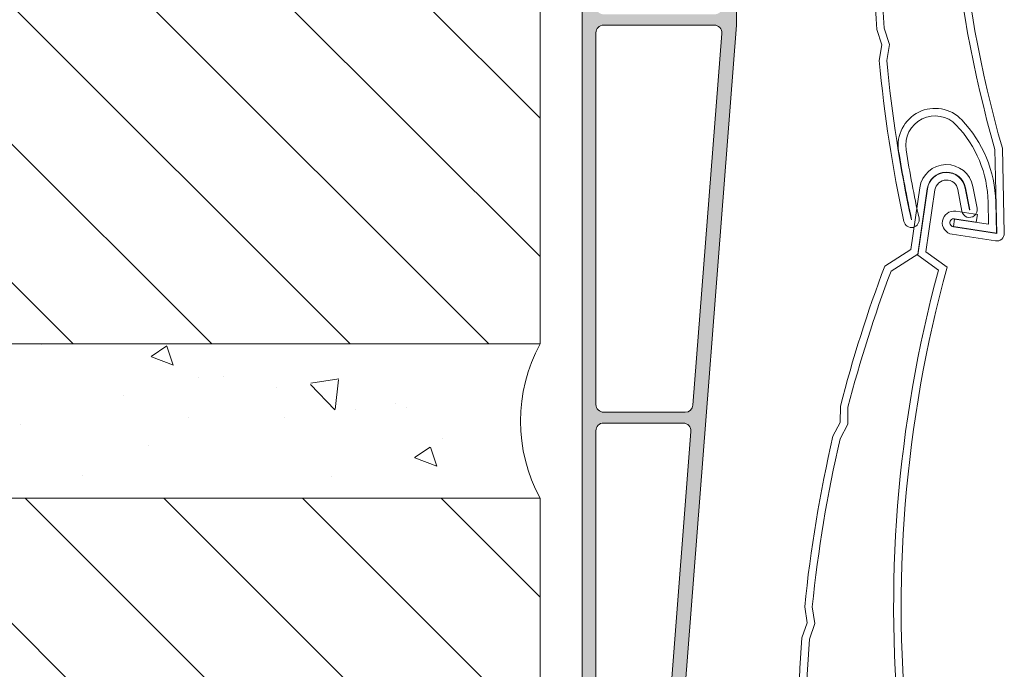
# Model space of a CAD drawing. Units: millimetres. Extents: x 2273 to 3957, y 2613 to 3688.
# Drawn here: x 2723 to 2755, y 2763 to 2784 of the extents above; entities that cross this region are included whole.
import ezdxf

# ---------------------------------------------------------------- set-up
doc = ezdxf.new("R2010")
doc.units = ezdxf.units.MM
doc.layers.add('070109', color=7, linetype='Continuous')
doc.layers.add('SOMBREADO PERFILES', color=254, linetype='Continuous')
doc.layers.add('accesorios', color=8, linetype='Continuous', lineweight=15)
doc.layers.add('perfiles', color=7, linetype='Continuous', lineweight=15)

# ---------------------------------------------------------------- blocks, each defined once
blk = doc.blocks.new('asdfas')
at = {"layer": 'SOMBREADO PERFILES', "lineweight": 5}
h = blk.add_hatch(color=256, dxfattribs=at)
edge = h.paths.add_edge_path()
edge.add_line((32693.19861000102, 9829.816576227202), (32693.19883994042, 9642.314505126933))
edge.add_arc((32693.69883994042, 9642.3145057401), 0.4999999999998451, 180, 360.2372330103382)
edge.add_line((32694.19883565449, 9642.316575982746), (32694.19883565449, 9643.51657782224))
edge.add_arc((32694.4988356545, 9643.516577822234), 0.2999999999999999, 90.00035131804361, 180, ccw=False)
edge.add_line((32694.498833815, 9643.81657782223), (32697.19900376542, 9643.81657782223))
edge.add_line((32697.19900376542, 9643.81657782223), (32697.69900646288, 9644.316581746034))
edge.add_line((32697.69900646288, 9644.316581746032), (32697.69900425477, 9646.117162470793))
edge.add_arc((32697.14900483764, 9646.117161796312), 0.5499994171371541, 7.02635646338e-05, 180.0604965804699)
edge.add_line((32696.59900572708, 9646.116581071552), (32696.59900572708, 9644.916580397072))
edge.add_line((32696.59900572708, 9644.916580397072), (32695.09883674942, 9644.916578557368))
edge.add_arc((32695.09883613627, 9645.416578557368), 0.5000000000000018, 180.00007026353, 270.00007026352836, ccw=False)
edge.add_line((32694.59883613627, 9645.416577944205), (32694.59882755195, 9652.416577944196))
edge.add_arc((32695.09882755194, 9652.41657855736), 0.5000000000000018, 90.0000702635349, 180.0000702635284, ccw=False)
edge.add_line((32695.09882693878, 9652.91657855736), (32696.29899671357, 9652.916580029163))
edge.add_arc((32696.29899708146, 9652.616580029164), 0.2999999999999981, 0, 90.00022250102342, ccw=False)
edge.add_line((32696.59899708147, 9652.616580029164), (32696.59899708147, 9651.716581071545))
edge.add_arc((32697.14899708147, 9651.716581071545), 0.5499999999999922, 180, 360)
edge.add_line((32697.69899708147, 9651.716581071545), (32697.69899505801, 9653.616581746026))
edge.add_line((32697.69899505801, 9653.616581746026), (32703.19873907224, 9724.566588490592))
edge.add_line((32703.19873907224, 9724.566588490592), (32703.19862756069, 9824.216579371407))
edge.add_arc((32702.89862756067, 9824.216579035696), 0.2999999999999947, 0, 89.99999999992401)
edge.add_line((32702.89862756068, 9824.516579035695), (32702.74862756068, 9824.516579035695))
edge.add_arc((32702.74862756068, 9824.216579035696), 0.2999999999999999, 89.99999999993486, 179.9999999999783)
edge.add_line((32702.44862756068, 9824.216579035696), (32702.44862756068, 9822.866579035695))
edge.add_arc((32702.14862756068, 9822.866579035695), 0.2999999999999947, 270.00000000001086, 360, ccw=False)
edge.add_line((32702.14862756068, 9822.566579035696), (32701.69862756068, 9822.566579035696))
edge.add_arc((32701.69862756068, 9822.866579035695), 0.2999999999999999, 180, 270, ccw=False)
edge.add_line((32701.39862756067, 9822.866579035695), (32701.39862756067, 9824.2165790357))
edge.add_arc((32701.09862756068, 9824.216579035696), 0.2999999999999947, 0, 90)
edge.add_line((32701.09862756068, 9824.516579035695), (32700.94862756067, 9824.516579035695))
edge.add_arc((32700.94862756069, 9824.216579035696), 0.2999999999999999, 90.00000000001087, 180)
edge.add_line((32700.64862756068, 9824.216579035696), (32700.64862756068, 9822.81657509406))
edge.add_arc((32700.34862756067, 9822.816575094059), 0.2999999999999982, 269.99992973646295, 360, ccw=False)
edge.add_line((32700.34862719279, 9822.516575094056), (32696.59861282157, 9822.516579692814))
edge.add_arc((32696.59861588741, 9825.016579692807), 2.5, 180.0000702635297, 269.9999297364586, ccw=False)
edge.add_line((32694.0986158874, 9825.016576626984), (32694.09861171788, 9828.416577330898))
edge.add_arc((32696.59861171788, 9828.416580396724), 2.499999999999994, 90.000070263527, 180.0000702635297, ccw=False)
edge.add_line((32696.59860865205, 9830.91658039672), (32700.34862719277, 9830.916584995479))
edge.add_arc((32700.34862756067, 9830.616584995481), 0.2999999999999999, 0, 90.00011710586989, ccw=False)
edge.add_line((32700.64862756068, 9830.616584995481), (32700.64862756068, 9829.416579035696))
edge.add_arc((32700.94862756069, 9829.416579035696), 0.2999999999999947, 180, 269.9999999999891)
edge.add_line((32700.94862756069, 9829.116579035695), (32701.09862756068, 9829.116579035695))
edge.add_arc((32701.09862756068, 9829.416579035696), 0.2999999999999999, 269.9999999999891, 360)
edge.add_line((32701.39862756067, 9829.416579035696), (32701.39862756067, 9830.516579035695))
edge.add_arc((32701.69862756068, 9830.516579035695), 0.2999999999999947, 90, 180, ccw=False)
edge.add_line((32701.69862756068, 9830.816579035698), (32702.14862756068, 9830.816579035698))
edge.add_arc((32702.14862756068, 9830.516579035695), 0.2999999999999999, 0, 90, ccw=False)
edge.add_line((32702.44862756068, 9830.516579035695), (32702.44862756068, 9829.416579035696))
edge.add_arc((32702.74862756068, 9829.416579035696), 0.2999999999999947, 179.9999999999783, 270)
edge.add_line((32702.74862756068, 9829.116579035695), (32702.89862756068, 9829.116579035695))
edge.add_arc((32702.89862756068, 9829.416579035696), 0.3000000000000011, 270.0000000000108, 359.2911300156472)
edge.add_line((32703.19860460058, 9829.412867495828), (32703.19860693518, 9831.316589716827))
edge.add_line((32703.19860693518, 9831.316589716827), (32702.69860754834, 9831.816587877334))
edge.add_line((32702.69860754834, 9831.816587877334), (32695.19860754837, 9831.81657867986))
edge.add_arc((32695.19861000102, 9829.81657867986), 1.999999999999771, 90.00007026352512, 180.0000702635316)
edge = h.paths.add_edge_path()
edge.add_line((32697.75596682487, 9672.966581815906), (32694.59880235087, 9672.96657794418))
edge.add_arc((32694.59880296403, 9672.46657794418), 0.5, 90.00007026354137, 180.0000702635267)
edge.add_line((32694.09880296403, 9672.466577331015), (32694.09882546718, 9654.116577331031))
edge.add_arc((32694.59882546718, 9654.116577944193), 0.5000000000000018, 180.0000702635316, 270.0000702635349)
edge.add_line((32694.59882608035, 9653.616577944196), (32696.33355363737, 9653.616580071544))
edge.add_arc((32696.3335530242, 9654.116580071544), 0.5, 270.0000702635283, 355.5675374379185)
edge.add_line((32696.83205758662, 9654.07793810928), (32698.25447200044, 9672.427939853644))
edge.add_arc((32697.75596743803, 9672.466581815908), 0.5000000000000018, 355.5675374379185, 450.0000702635348)
edge = h.paths.add_edge_path()
edge.add_arc((32699.75587435228, 9698.266584268486), 0.5, 355.5675374379268, 450.0000702635283)
edge.add_line((32699.75587373913, 9698.766584268484), (32694.59877071156, 9698.766577944176))
edge.add_arc((32694.59877132472, 9698.266577944174), 0.5, 90.00007026352837, 180.0000702635283)
edge.add_line((32694.09877132471, 9698.26657733101), (32694.09880087927, 9674.166577331014))
edge.add_arc((32694.59880087927, 9674.16657794418), 0.5000000000000157, 180.0000702635088, 270.0000702635283)
edge.add_line((32694.59880149244, 9673.666577944185), (32697.88774486337, 9673.666581977512))
edge.add_arc((32697.88774425022, 9674.166581977512), 0.5, 270.0000702635414, 355.567537437925)
edge.add_line((32698.38624881263, 9674.127940015247), (32700.25437891471, 9698.22794230622))
edge = h.paths.add_edge_path()
edge.add_arc((32701.75578126655, 9724.06658672105), 0.5, 355.5675374379268, 450.0000702635348)
edge.add_line((32701.75578065339, 9724.566586721048), (32694.59873907224, 9724.566577944153))
edge.add_arc((32694.5987396854, 9724.066577944157), 0.5, 90.00007026353485, 180.0000702635251)
edge.add_line((32694.09873968541, 9724.066577330994), (32694.09876923996, 9699.966577331012))
edge.add_arc((32694.59876923995, 9699.966577944173), 0.499999999999988, 180.0000702635642, 270.0000702635283)
edge.add_line((32694.59876985312, 9699.466577944178), (32699.88765177764, 9699.46658443009))
edge.add_arc((32699.88765116447, 9699.966584430087), 0.5, 270.0000702635283, 355.5675374379201)
edge.add_line((32700.38615572689, 9699.927942467824), (32702.25428582897, 9724.027944758785))
edge = h.paths.add_edge_path()
edge.add_line((32701.59872086123, 9739.416586528452), (32700.19872086123, 9739.416584811592))
edge.add_arc((32700.19872282337, 9737.816584811595), 1.600000000000138, 90.0000702635296, 270.0000702635357)
edge.add_line((32700.19872478549, 9736.216584811591), (32701.59872478549, 9736.216586528455))
edge.add_arc((32701.59872417232, 9736.716586528455), 0.5000000000000023, 270.0000702635283, 360)
edge.add_line((32702.09872417233, 9736.716586528455), (32702.09872379413, 9737.024979163309))
edge.add_arc((32701.79872379413, 9737.024978795409), 0.300000000000082, 0, 80.40600203663672)
edge.add_arc((32701.89872306862, 9737.616586896353), 0.3000000000004146, 180.0000702635317, 260.4060020366369, ccw=False)
edge.add_line((32701.59872306864, 9737.616586528457), (32701.5987225781, 9738.016586528454))
edge.add_arc((32701.8987225781, 9738.016586896352), 0.3000000000005618, 99.59413849044432, 180.0000702636185, ccw=False)
edge.add_arc((32701.79872185259, 9738.608194752032), 0.2999999999999565, 279.5941384904088, 360)
edge.add_line((32702.09872185259, 9738.608194752032), (32702.0987214744, 9738.916587141624))
edge.add_arc((32701.5987214744, 9738.916586528452), 0.5000000000002239, 0, 90.0000702635023)
edge = h.paths.add_edge_path()
edge.add_arc((32694.59873760064, 9725.766577944154), 0.5, 180.0000702635283, 270.0000702635283)
edge.add_line((32694.5987382138, 9725.266577944154), (32701.7987382138, 9725.266586773732))
edge.add_arc((32701.79873760064, 9725.766586773729), 0.5, 270.0000702635283, 360)
edge.add_line((32702.29873760063, 9725.766586773729), (32702.29872625709, 9735.016587386888))
edge.add_arc((32701.79872625709, 9735.016586773721), 0.5000000000000248, 4.21581124602e-05, 90.00007026352837)
edge.add_line((32701.79872564393, 9735.51658677372), (32700.19872564392, 9735.516584811596))
edge.add_arc((32700.19872282337, 9737.816584811595), 2.300000000000404, 90.00007026352529, 270.0000702635253, ccw=False)
edge.add_line((32700.1987200028, 9740.116584811592), (32701.7987200028, 9740.116586773718))
edge.add_arc((32701.79871938964, 9740.616586773718), 0.5000000000000018, 270.0000702635023, 360)
edge.add_line((32702.29871938964, 9740.616586773718), (32702.29870804608, 9749.866587386876))
edge.add_arc((32701.79870804609, 9749.866586773713), 0.5, 0, 90.00007026353485)
edge.add_line((32701.79870743292, 9750.366586773713), (32694.59870743292, 9750.366577944134))
edge.add_arc((32694.59870804609, 9749.866577944136), 0.5000000000000018, 90.00007026352837, 180.0000702635283)
edge.add_line((32694.09870804609, 9749.866577330968), (32694.09873760064, 9725.766577330987))
edge = h.paths.add_edge_path()
edge.add_line((32701.7986757936, 9776.166586773692), (32694.59867579361, 9776.166577944115))
edge.add_arc((32694.59867640678, 9775.666577944115), 0.5, 90.00007026352837, 180.0000702635283)
edge.add_line((32694.09867640678, 9775.666577330952), (32694.09870596133, 9751.566577330968))
edge.add_arc((32694.59870596133, 9751.566577944131), 0.5000000000000018, 180.0000702635283, 270.0000702635283)
edge.add_line((32694.5987065745, 9751.066577944135), (32701.79870657448, 9751.066586773712))
edge.add_arc((32701.79870596132, 9751.56658677371), 0.5, 270.0000702635283, 360)
edge.add_line((32702.29870596133, 9751.56658677371), (32702.29867640677, 9775.666587386859))
edge.add_arc((32701.79867640677, 9775.666586773692), 0.499999999999988, 0, 90.00007026352837)
edge = h.paths.add_edge_path()
edge.add_line((32701.7986441543, 9801.96658677366), (32694.5986441543, 9801.966577944084))
edge.add_arc((32694.59864476746, 9801.466577944086), 0.5, 90.00007026352837, 180.0000702635283)
edge.add_line((32694.09864476747, 9801.46657733092), (32694.09867432202, 9777.366577330951))
edge.add_arc((32694.59867432202, 9777.366577944114), 0.499999999999988, 180.0000702635251, 270.0000702635283)
edge.add_line((32694.59867493518, 9776.866577944116), (32701.79867493518, 9776.86658677369))
edge.add_arc((32701.79867432201, 9777.36658677369), 0.5, 270.0000702635283, 360)
edge.add_line((32702.29867432201, 9777.36658677369), (32702.29864476746, 9801.466587386825))
edge.add_arc((32701.79864476746, 9801.466586773664), 0.5000000000000018, 0, 90.00007026352837)
edge = h.paths.add_edge_path()
edge.add_arc((32700.19863330127, 9810.816584811551), 1.600000000000138, 90.0000702635296, 270.0000702635336)
edge.add_line((32700.1986352634, 9809.216584811551), (32701.5986352634, 9809.216586528415))
edge.add_arc((32701.59863465024, 9809.716586528411), 0.4999999999999883, 270.0000702635283, 360)
edge.add_line((32702.09863465024, 9809.716586528411), (32702.09863427205, 9810.024979163269))
edge.add_arc((32701.79863427205, 9810.024978795367), 0.3000000000000879, 0, 80.40600203664744)
edge.add_arc((32701.89863354654, 9810.616586896309), 0.3000000000004146, 180.0000702635208, 260.40600203662615, ccw=False)
edge.add_line((32701.59863354654, 9810.616586528411), (32701.59863305601, 9811.016586528413))
edge.add_arc((32701.89863305601, 9811.016586896312), 0.3000000000001224, 99.59413849042568, 180.0000702636076, ccw=False)
edge.add_arc((32701.7986323305, 9811.60819475199), 0.2999999999999565, 279.5941384904409, 360)
edge.add_line((32702.0986323305, 9811.60819475199), (32702.09863195232, 9811.916587141575))
edge.add_arc((32701.59863195232, 9811.916586528412), 0.5000000000002377, 0, 90.00007026352837)
edge.add_line((32701.59863133915, 9812.416586528414), (32700.19863133915, 9812.416584811548))
edge = h.paths.add_edge_path()
edge.add_line((32701.798621038, 9821.816573315884), (32694.59862103799, 9821.816582145462))
edge.add_arc((32694.59862042482, 9821.316582145464), 0.5000000000002194, 89.99992973645861, 180.0001264743601)
edge.add_line((32694.09862042482, 9821.316581041763), (32694.09864268272, 9803.16657733092))
edge.add_arc((32694.59864268271, 9803.166577944085), 0.499999999999988, 180.0000702635283, 270.0000702635283)
edge.add_line((32694.59864329588, 9802.666577944085), (32701.79864329587, 9802.66658677366))
edge.add_arc((32701.7986426827, 9803.16658677366), 0.5000000000003891, 270.0000702635283, 359.9999999999968)
edge.add_line((32702.29864268272, 9803.16658677366), (32702.298636735, 9808.016587386845))
edge.add_arc((32701.798636735, 9808.01658677368), 0.499999999999988, 0, 90.00007026354137)
edge.add_line((32701.79863612184, 9808.51658677368), (32700.19863612183, 9808.516584811552))
edge.add_arc((32700.19863330127, 9810.816584811551), 2.299999999999922, 90.00007026353092, 270.0000702635281, ccw=False)
edge.add_line((32700.19863048072, 9813.116584811547), (32701.79863048071, 9813.116586773674))
edge.add_arc((32701.79862986755, 9813.616586773676), 0.5000000000003891, 270.0000702635349, 359.999999999974)
edge.add_line((32702.29862986755, 9813.616586773676), (32702.29862042483, 9821.31657392905))
edge.add_arc((32701.79862042483, 9821.316573315886), 0.5000000000000018, 0, 89.99992973645861)
at = {"layer": '070109', "color": 7, "linetype": 'Continuous', "lineweight": 5}
for p, q in [((32693.19883994042, 9642.3145057401), (32693.19861000102, 9829.816576227202)), ((32703.19862756069, 9824.216579035696), (32703.19873907224, 9724.566588490592)), ((32694.59873907224, 9724.566577944153), (32701.75578065339, 9724.566586721048)), ((32703.19873907224, 9724.566588490592), (32697.69899505801, 9653.616581746026)), ((32694.09876923996, 9699.966577331008), (32694.09873968541, 9724.066577330994)), ((32702.25428582897, 9724.027944758785), (32700.38615572689, 9699.927942467824)), ((32699.88765177763, 9699.466584430087), (32694.59876985312, 9699.466577944178)), ((32694.09880087927, 9674.166577331014), (32694.09877132471, 9698.26657733101)), ((32694.59877071156, 9698.766577944176), (32699.75587373913, 9698.766584268484)), ((32700.25437891471, 9698.22794230622), (32698.38624881263, 9674.127940015247))]:
    blk.add_line(p, q, dxfattribs=at)
for centre, radius, start, end in [((32694.5987396854, 9724.066577944157), 0.5, 90.00007026352837, 180.0000702635283), ((32701.75578126655, 9724.06658672105), 0.5, 355.5675374379029, 90.00007026352837), ((32694.59876923995, 9699.966577944173), 0.499999999999988, 180.0000702635283, 270.0000702635283), ((32699.88765116447, 9699.966584430087), 0.5, 270.0000702635283, 355.5675374379029), ((32694.59877132472, 9698.266577944174), 0.5, 90.00007026352837, 180.0000702635283), ((32699.75587435228, 9698.266584268486), 0.5, 355.5675374379029, 90.00007026352837)]:
    blk.add_arc(centre, radius, start, end, dxfattribs=at)

msp = doc.modelspace()

# ---------------------------------------------------------------- hatches: boundary and pattern name
at = {"layer": 'accesorios'}
h = msp.add_hatch(dxfattribs=at)
h.set_pattern_fill('ANSI31', color=256, style=0)
h.set_pattern_definition([(315, (-14417.3128175248, 7550.026187592992), (-2.245064030267287, -2.245064030267287), [])])
h.paths.add_polyline_path([(2707.493480120075, 2797.919171758491), (2707.493480120075, 2773.919171758491), (2739.739048583519, 2773.919171758491), (2739.739048583519, 2797.919171758491)])
h = msp.add_hatch(dxfattribs=at)
h.set_pattern_fill('AR-CONC', color=256, scale=0.04, style=0)
h.set_pattern_definition([(310, (-14391.869439844, 7600.148904504842), (7.28738675984016, 0.6375634215561236), [0.762, -8.382000000000001]), (4.999999999999998, (-14391.869439844, 7600.148904504842), (-1.409713039026678, -7.642265715287199), [0.6096, -6.705599999999998]), (259.5490000000001, (-14391.26215984399, 7600.20203450484), (5.877700066638369, -7.004667512811675), [0.6476000000000001, -7.123599999999998]), (313.8158, (-14391.869439844, 7598.116904504841), (10.84316163568519, 1.681693117309082), [1.142999999999996, -12.57299999999998]), (263.3644, (-14390.96584384399, 7598.257044504841), (9.496169378649483, -9.897022235601966), [0.9714, -10.6854]), (8.81599999999998, (-14391.869439844, 7598.116904504841), (9.496184232557356, -9.897004714423908), [0.9144, -10.0584]), (339, (-14390.853439844, 7598.624904504841), (6.064595193415331, 4.090620740670497), [0.7619999999999982, -8.38199999999997]), (33.99999999999999, (-14390.853439844, 7598.624904504841), (2.472081133905883, -7.367518644892768), [0.6095999999999993, -6.705599999999992]), (288.5486, (-14390.34805984399, 7598.96578850484), (8.536659630804978, -3.276914308642298), [0.6476000000000001, -7.123599999999998]), (322.5, (-14391.869439844, 7600.148904504842), (0.1235441300236727, -3.382201554926123), [0, -6.624319999999999, 0, -6.807199999999999, 0, -6.730999999999997]), (352.5, (-14391.869439844, 7600.148904504842), (2.672786500412227, -4.00722299272478), [0, -3.881119999999998, 0, -6.471919999999999, 0, -2.565399999999999]), (32.50000000000004, (-14394.135119844, 7600.148904504842), (5.423623806674856, 0.2291497597069378), [0, -2.54, 0, -7.9248, 0, -10.5156]), (42.5, (-14395.151119844, 7600.148904504842), (5.925167255440721, -1.017059641333319), [0, -3.301999999999997, 0, -5.262879999999995, 0, -7.467599999999995])])
edge = h.paths.add_edge_path()
edge.add_line((2707.493480120075, 2773.919171758491), (2707.493480120075, 2768.919171758491))
edge.add_line((2707.493480120075, 2768.919171758491), (2739.739048583519, 2768.919171758491))
edge.add_arc((2744.36872871685, 2771.419171758491), 5.261552825642801, 151.6312150201344, 208.3687849798656, ccw=False)
edge.add_line((2739.739048583519, 2773.919171758491), (2707.493480120075, 2773.919171758491))
h = msp.add_hatch(dxfattribs=at)
h.set_pattern_fill('ANSI31', color=256, style=0)
h.set_pattern_definition([(315, (-14417.3128175248, 7521.026187592992), (-2.245064030267287, -2.245064030267287), [])])
h.paths.add_polyline_path([(2739.739048583519, 2744.919171758491), (2739.739048583519, 2768.919171758491), (2707.493480120075, 2768.919171758491), (2707.493480120075, 2744.919171758491)])

# ---------------------------------------------------------------- linework, layer by layer
for points in [[(2707.493480120075, 2797.919171758491), (2739.739048583519, 2797.919171758491), (2739.739048583519, 2773.919171758491), (2707.493480120075, 2773.919171758491)], [(2707.493480120075, 2768.919171758491), (2739.739048583519, 2768.919171758491), (2739.739048583519, 2744.919171758491), (2707.493480120075, 2744.919171758491)]]:
    msp.add_lwpolyline(points, dxfattribs=at)
msp.add_arc((2744.36872871685, 2771.419171758491), 5.26155282564177, 151.6312150200585, 208.3687849799415, dxfattribs=at)
at = {"layer": 'perfiles', "ltscale": 5}
for points in [[(2753.094766133853, 2795.592830843789, 0.0932307719663926), (2754.468360577287, 2780.226426763955), (2754.531242661457, 2777.502269872028), (2753.125291422751, 2777.717874642956, -1), (2753.165460005675, 2777.979812581587), (2753.865488536819, 2777.872462139028), (2753.902625529138, 2778.114631177419), (2753.202596997419, 2778.221981619979, 0.9999999999999984), (2753.088154431002, 2777.475705599907), (2754.488211493869, 2777.26100471479, 0.4665244460590415), (2754.776039806005, 2777.513885224733), (2754.712578086458, 2780.26315287364, -0.09443812676378499), (2753.355151068225, 2795.735948096524)], [(2750.625269385905, 2789.718641868356, 0.0323807258155255), (2750.644212403254, 2784.11233423886), (2750.806688643918, 2783.611608675243), (2750.7241089476, 2783.111970030268, 0.0304995834767803), (2751.525126593456, 2777.8918031012, 0.999999999999986), (2752.013801843545, 2777.997616619368, -0.0131505288257408), (2751.595157831019, 2780.210926846165, -0.737869905840068), (2753.22187233802, 2781.016985011782, -0.1862042789743244), (2754.252723845121, 2778.518201570525), (2754.269292464865, 2777.8004212878), (2753.163944210074, 2777.96992812914), (2753.126807218347, 2777.727759090747), (2754.520970104767, 2777.513962086783), (2754.497658599553, 2778.523855434296, 0.1862042789743235), (2753.399547806169, 2781.185675343993, 0.737869905840068), (2751.353312189723, 2780.171739022744, 0.013150528825741), (2751.774350970797, 2777.945767996396, -1.00000000000004), (2751.764577466222, 2777.943651724172, -0.030317369741979), (2750.97096015785, 2783.103060313995), (2751.058134467151, 2783.630498118264), (2750.886599110948, 2784.159142409015, -0.0320230655649026), (2750.867895835235, 2789.672302805384)], [(2751.678208634638, 2760.923352967398, -0.09443812676378499), (2752.923292004135, 2776.405593353689), (2752.238795345615, 2776.909542086803), (2752.530739764518, 2778.913386754286, -0.8463186392518744), (2753.270249143777, 2778.929226634476), (2753.40410446087, 2778.223742577042, 1), (2753.895340503938, 2778.316947457035), (2753.761485186837, 2779.02243151447, 0.8463186392518759), (2752.035963303085, 2778.985471795426), (2751.744018884167, 2776.981627127947), (2750.90814363857, 2776.446545293013, 0.0275230615015273), (2749.466258911346, 2771.903177720829), (2749.462769176763, 2771.376763014894), (2749.227036224557, 2770.928557529662, 0.0323807258155255), (2748.309641646566, 2765.397786224781), (2748.386232167376, 2764.876961387161), (2748.221388231456, 2764.398124610483, 0.0304995834767803), (2748.13956280042, 2759.117492388415, 0.999999999999986)], [(2748.384309393589, 2759.128632644784, -0.030317369741979), (2748.463286605281, 2764.348123812717), (2748.63730221378, 2764.85360235917), (2748.556441270123, 2765.403466593103, -0.0320230655649026), (2749.45851965545, 2770.842358200327), (2749.70736844082, 2771.315501178349), (2749.711052750291, 2771.871266948147, -0.0268775832391589), (2751.108610552622, 2776.283973957758), (2751.970330455387, 2776.835600137361), (2752.278403768908, 2778.950150124743, -0.8463186392518803), (2753.520779525602, 2778.976761122211), (2753.654634842695, 2778.271277064774, -1.000000000000643), (2753.644810122099, 2778.269412969303), (2753.51095480502, 2778.974897026736, 0.8463186392518743), (2752.288299298688, 2778.948708424972), (2751.975161877442, 2776.799399475163), (2752.642666311632, 2776.307960975973, 0.0932307719663926), (2751.431287286471, 2760.927918813242)]]:
    msp.add_lwpolyline(points, format="xyb", dxfattribs=at)

# ---------------------------------------------------------------- block references
at = {"xscale": 0.5, "yscale": 0.5, "zscale": 0.5}
msp.add_blockref('asdfas', (-13605.50190545308, -2078.026794611624), dxfattribs=at)

doc.saveas('drawing.dxf')
